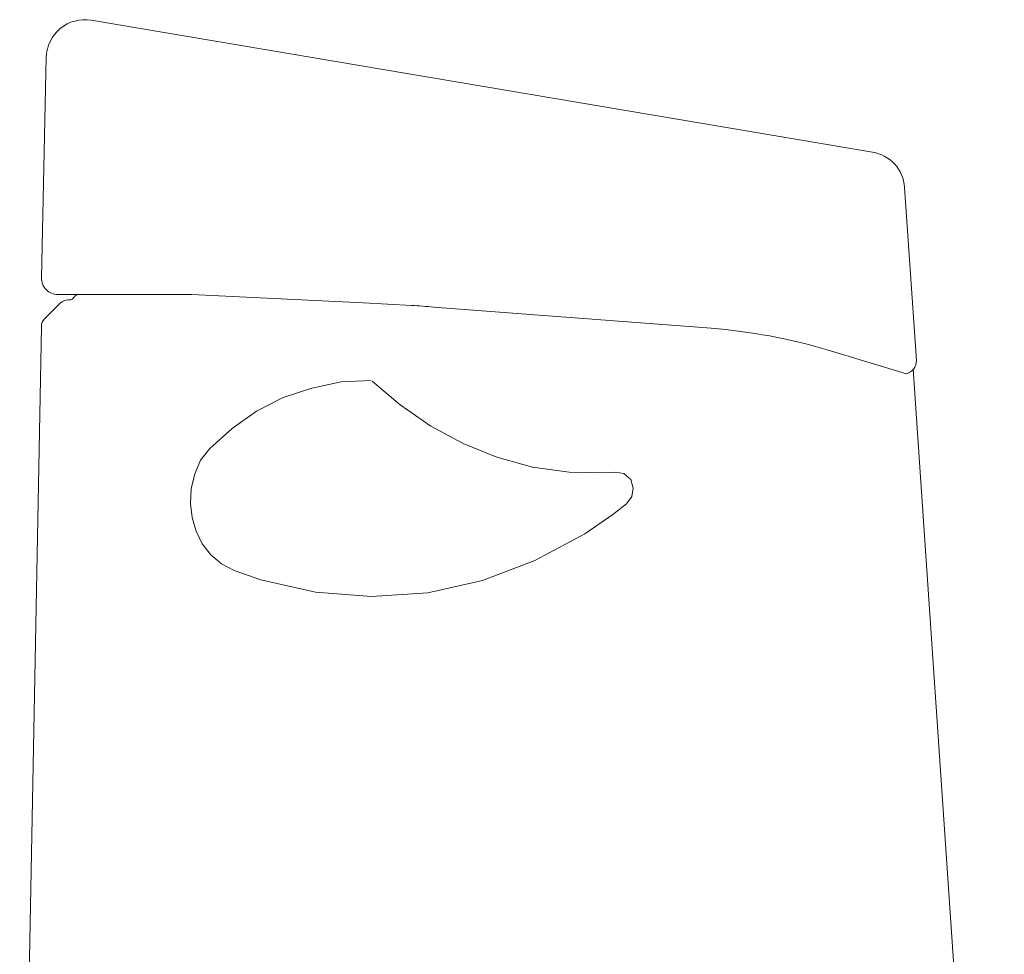
# Model space of a CAD drawing. Units: millimetres. Extents: x 1.49 to 6.66, y 3.35 to 6.07.
# Drawn here: x 1.49 to 1.82, y 4.36 to 4.66 of the extents above; entities that cross this region are included whole.
import ezdxf

# ---------------------------------------------------------------- set-up
doc = ezdxf.new("R2010")
doc.units = ezdxf.units.MM
doc.layers.get('0').update_dxf_attribs({"color": 6})
doc.layers.add('Dimension', color=4, linetype='Continuous')

msp = doc.modelspace()

# ---------------------------------------------------------------- linework, layer by layer
at = {"color": 0, "lineweight": 5, "ltscale": 0.0054050657216132}
for p, q in [((1.773103409730395, 4.620000981012045), (1.516880246510391, 4.663251285311417)), ((1.500553302207534, 4.578787181246418), (1.502158771024899, 4.651084152306691)), ((1.787446853587024, 4.551620151996917), (1.783596862853756, 4.608407462370773)), ((1.500524508008188, 4.562788885583563), (1.493424665891516, 4.187243011254146)), ((1.816289954926515, 4.111574792582482), (1.787260913355901, 4.535956608731964))]:
    msp.add_line(p, q, dxfattribs=at)
for points in [[(1.608632474786833, 4.545060110976686), (1.598831447445629, 4.544656922919087), (1.589237943369339, 4.542617265686568), (1.579840104085715, 4.539545921365463), (1.571058905360768, 4.535051560370543), (1.563095941223298, 4.529335776730511), (1.555737759172191, 4.522801758503027), (1.552678273323409, 4.518924038066773), (1.550840210119655, 4.514429677071833), (1.549612858238454, 4.509532128019293), (1.549411264209668, 4.504622720494476)], [(1.694618257304879, 4.509733722048103), (1.693800022717407, 4.512591613868077), (1.691558771456073, 4.514631271100641), (1.688689021163781, 4.515058176102777), (1.685629535314994, 4.514832865129425), (1.67358132747629, 4.515058176102777), (1.661527190401475, 4.516670928333163), (1.649894029092649, 4.519943866683052), (1.638853791397963, 4.524438227677975), (1.628240458705415, 4.530165869790264), (1.6182378373354, 4.537091217603065), (1.609041592080579, 4.544858516947877)], [(1.678686399793764, 4.494815763917102), (1.687876715812461, 4.501148188115797), (1.692371076807396, 4.504622720494476), (1.694203210775004, 4.507077424256872), (1.694618257304879, 4.509733722048103)], [(1.549411264209668, 4.504622720494476), (1.550016046296053, 4.500128359499512), (1.551243398177249, 4.495622140032295), (1.553294913882074, 4.49154282556725), (1.556146876465938, 4.487866699159761), (1.55962140884462, 4.485008807339766), (1.563712581781961, 4.482767556078416), (1.572493780506905, 4.479696211757353), (1.59046529525054, 4.475628755764568), (1.608839998051769, 4.474193880618408), (1.627220630089133, 4.475403444791198), (1.645192144832784, 4.479494617728541), (1.662339495752795, 4.486028635956006), (1.678686399793764, 4.494815763917102)]]:
    msp.add_lwpolyline(points, dxfattribs=at)
for centre, radius, start, end in [((1.5147791354302, 4.650803897114506), 0.0126234757771116, 80.41882765137056, 178.7548487241068), ((1.771002298650206, 4.60755359281519), 0.0126234757771115, 3.878528107624564, 80.41882765137056), ((1.505962085775021, 4.578669619111016), 0.0054100610473337, 178.7548487241068, 270)]:
    msp.add_arc(centre, radius, start, end, dxfattribs=at)
at = {"layer": 'Dimension', "color": 7, "linetype": 'ByBlock', "lineweight": 5, "ltscale": 0.0054050657216132}
for p, q in [((1.505959786732093, 4.57333851434307), (1.549727509334573, 4.573336271747303)), ((1.509288041326649, 4.57333851434307), (1.513236815187009, 4.57333851434307)), ((1.549727509334573, 4.573336271747303), (1.606067503522278, 4.570522587688526)), ((1.50158203436068, 4.565357450863761), (1.506706033059298, 4.570481449562382)), ((1.509253980037249, 4.571536843756853), (1.509736623709553, 4.571536843756853)), ((1.606067503522278, 4.570522587688526), (1.621958712508867, 4.569728962448675)), ((1.720146713491008, 4.562214006786867), (1.629096531020176, 4.56918265810383)), ((1.784183241060457, 4.547324542962097), (1.758241497002553, 4.555119076434882)), ((1.786382700645193, 4.548910234138671), (1.787260913355901, 4.535956608731964))]:
    msp.add_line(p, q, dxfattribs=at)
for centre, radius, start, end in [((1.509736623709553, 4.57333851434307), 0.0018016705862124, 270, 330.0000000000294), ((1.512857208703373, 4.571536843756853), 0.0018016705862123, 90, 150.0000000000294), ((1.509253980037249, 4.567933502584431), 0.0036033411724246, 90, 135.0000000000183), ((1.60016282340279, 4.238048364977569), 0.3323959679669962, 85.00631728832582, 86.24030002830843), ((1.504129981338629, 4.562809503885813), 0.0036033411724246, 135.0000000000183, 178.9169298281726), ((1.706397590248464, 4.382572333942596), 0.1801670586212308, 73.2764228674117, 85.62332109669654), ((1.783205649738335, 4.551454851608136), 0.0042444239072713, 283.3161287221542, 2.231966138220831)]:
    msp.add_arc(centre, radius, start, end, dxfattribs=at)

doc.saveas('drawing.dxf')
